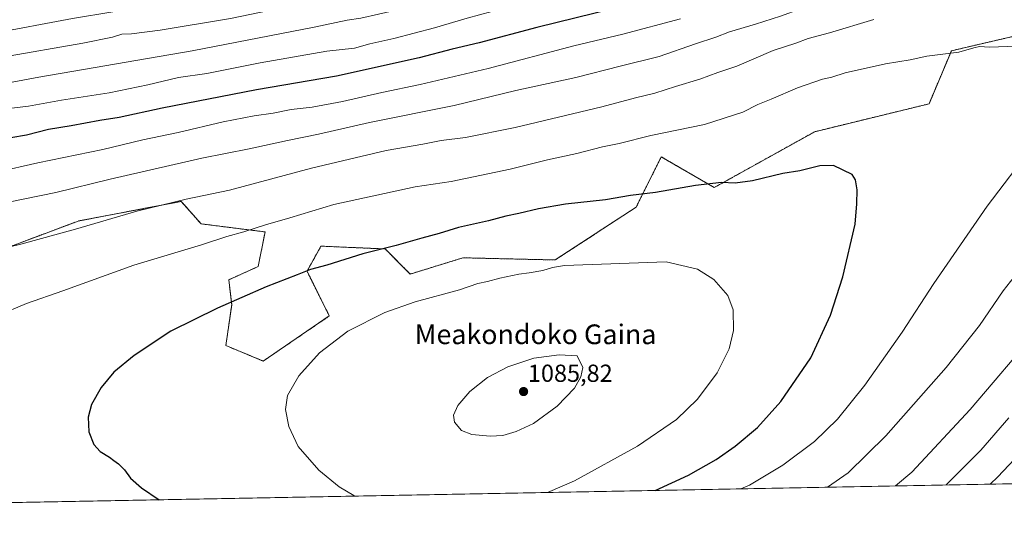
# Model space of a CAD drawing. Units: metres. Extents: x 627357 to 630798, y 4759690 to 4762067.
# Drawn here: x 627722 to 628122, y 4759690 to 4759892 of the extents above; entities that cross this region are included whole.
import ezdxf
from ezdxf.enums import TextEntityAlignment as Align

# ---------------------------------------------------------------- set-up
doc = ezdxf.new("R2010")
doc.units = ezdxf.units.M
doc.header["$MEASUREMENT"] = 0
doc.linetypes.add('TRAZOS', pattern=[0.75, 0.5, -0.25])
for name, color, linetype, lineweight in [('Arbolado forestal', 92, 'TRAZOS', 0), ('Arbolado forestal CxS', 92, 'Continuous', 0), ('Carátula', 7, 'Continuous', 5), ('Comarca CxS', 133, 'Continuous', 0), ('Comunidad Autónoma CxS', 142, 'Continuous', 0), ('Curva de nivel maestra', 36, 'Continuous', 30), ('Curva de nivel normal', 36, 'Continuous', 0), ('Entidad de ámbito territorial CxS', 92, 'Continuous', 0), ('Municipio CxS', 142, 'Continuous', 0), ('Pastizal CxS', 92, 'Continuous', 0), ('Provincia CxS', 1, 'Continuous', 0), ('Punto de cota en terreno', 7, 'Continuous', 0), ('Rótulo de punto de cota en terreno', 19, 'Continuous', 0), ('Texto cartográfico', 19, 'Continuous', 0)]:
    doc.layers.add(name, color=color, linetype=linetype, lineweight=lineweight)
doc.styles.add('Arial', font='txt', dxfattribs={"height": 0.2})

# ---------------------------------------------------------------- blocks, each defined once
blk = doc.blocks.new('*U150')
at = {"layer": 'Arbolado forestal CxS', "color": 92, "linetype": 'Continuous', "lineweight": 0}
blk.add_polyline3d([(628149.65, 4759890.86, 1068.56), (628100.89, 4759879.51, 1069.68), (628091.82, 4759857.96, 1072.48), (628045.33, 4759846.61, 1073.42), (628004.51, 4759823.93, 1075.42), (627982.97, 4759836.41, 1071.94), (627972.76, 4759815.99, 1076.05), (627939.9, 4759794.49, 1079.4), (627902.35, 4759795.37, 1077.66), (627880.92, 4759788.76, 1078.13), (627870.72, 4759798.97, 1075.07), (627864.69, 4759799.23, 1074.78), (627844.64, 4759800.11, 1073.4), (627838.97, 4759789.9, 1074.99), (627848.04, 4759771.74, 1078.44), (627821.2, 4759753.4, 1078.33), (627805.98, 4759759.71, 1076.87), (627808.35, 4759776.28, 1075.07), (627807.18, 4759786.42, 1073.25), (627819.12, 4759791.83, 1073.14), (627821.92, 4759805.88, 1070.74), (627795.88, 4759809.18, 1068.07), (627787.87, 4759818.29, 1064.95), (627773.84, 4759815.62, 1064.86), (627745.99, 4759810.32, 1064.06), (627718.78, 4759800.11, 1064.94)], dxfattribs=at)
blk = doc.blocks.new('*U174')
at = {"layer": 'Curva de nivel normal', "color": 36, "linetype": 'Continuous', "lineweight": 0}
for points in [[(628015.33, 4759701.46, 1070), (628018.84, 4759702.92, 1070), (628032.34, 4759711.04, 1070), (628045.31, 4759720.64, 1070), (628054.56, 4759729.74, 1070), (628065.68, 4759743.6, 1070), (628080.93, 4759765.08, 1070), (628093.81, 4759784.94, 1070), (628115.45, 4759816.4, 1070), (628134.04, 4759840.72, 1070)], [(628127.34, 4759881.44, 1070), (628116.34, 4759881.04, 1070), (628112.34, 4759881.29, 1070), (628109.98, 4759880.78, 1070), (628103.94, 4759878.96, 1070), (628090.98, 4759877.31, 1070), (628084.2, 4759875.87, 1070), (628074.06, 4759874.21, 1070), (628057.66, 4759870.5, 1070), (628052.29, 4759868.76, 1070), (628048.47, 4759868, 1070), (628038.29, 4759864.43, 1070), (628027.67, 4759859.79, 1070), (628022.27, 4759857.66, 1070), (628016.06, 4759854.55, 1070), (628000.6, 4759849.51, 1070), (627978.73, 4759845.06, 1070), (627965.88, 4759841.89, 1070), (627959.05, 4759840.48, 1070), (627948.7, 4759837.73, 1070), (627936.74, 4759835.2, 1070), (627921.5, 4759831.33, 1070), (627897.58, 4759826.37, 1070), (627882.92, 4759824.26, 1070), (627849.92, 4759817.02, 1070), (627832.01, 4759811.61, 1070), (627822.08, 4759808.73, 1070), (627813.31, 4759805.86, 1070), (627806.42, 4759804.01, 1070), (627796.07, 4759800.6, 1070), (627768.58, 4759792.35, 1070), (627739.73, 4759781.98, 1070), (627725.01, 4759776.81, 1070), (627713.34, 4759771.9, 1070)]]:
    blk.add_polyline3d(points, dxfattribs=at)
blk = doc.blocks.new('*U175')
at = {"layer": 'Curva de nivel normal', "color": 36, "linetype": 'Continuous', "lineweight": 0}
for points in [[(628050.558211, 4759702.127356, 1065), (628058.88, 4759708.01, 1065), (628074.27, 4759722.94, 1065), (628098.83, 4759750.78, 1065), (628112.34, 4759767.87, 1065), (628122, 4759781.97, 1065), (628130.93, 4759793.32, 1065)], [(628069.34, 4759892.29, 1065), (628051.34, 4759886.78, 1065), (628042.67, 4759884.46, 1065), (628037.65, 4759882.64, 1065), (628028.42, 4759879.68, 1065), (628013.63, 4759873.3, 1065), (628005.98, 4759870.65, 1065), (627998.59, 4759867.94, 1065), (627988.82, 4759865.05, 1065), (627980.34, 4759862.32, 1065), (627972.56, 4759860.4, 1065), (627958.87, 4759856.78, 1065), (627923.56, 4759848.32, 1065), (627903.38, 4759844.23, 1065), (627893.48, 4759843.07, 1065), (627886.04, 4759841.55, 1065), (627871.08, 4759838.93, 1065), (627840.77, 4759831.82, 1065), (627807.45, 4759822.88, 1065), (627789.82, 4759819.16, 1065), (627769.76, 4759814.36, 1065), (627744.92, 4759806.97, 1065), (627722.62, 4759800.91, 1065), (627713.62, 4759798.74, 1065)]]:
    blk.add_polyline3d(points, dxfattribs=at)
blk = doc.blocks.new('*U179')
at = {"layer": 'Curva de nivel normal', "color": 36, "linetype": 'Continuous', "lineweight": 0}
blk.add_polyline3d([(628159.67, 4759997.52, 1035), (628115.67, 4759982.3, 1035), (628057.5, 4759962.43, 1035), (628018.29, 4759948.52, 1035), (627973.1, 4759933.52, 1035), (627950.32, 4759926.92, 1035), (627934.67, 4759922.84, 1035), (627921.28, 4759920.74, 1035), (627911.71, 4759917.12, 1035), (627896.76, 4759913.12, 1035), (627857.67, 4759903.08, 1035), (627807.9, 4759892.58, 1035), (627779.29, 4759887.83, 1035), (627767.66, 4759886.46, 1035), (627763.71, 4759886.24, 1035), (627759.93, 4759885.03, 1035), (627747.8, 4759882.56, 1035), (627715.19, 4759876.96, 1035)], dxfattribs=at)
blk = doc.blocks.new('*U196')
at = {"layer": 'Curva de nivel normal', "color": 36, "linetype": 'Continuous', "lineweight": 0}
blk.add_polyline3d([(628136.48, 4759963.74, 1045), (628109.1, 4759954.72, 1045), (628070.87, 4759942.34, 1045), (628028.47, 4759927.59, 1045), (627999.33, 4759918.34, 1045), (627976.48, 4759911.34, 1045), (627940.06, 4759901.83, 1045), (627922.29, 4759897.82, 1045), (627914.16, 4759895.52, 1045), (627904.06, 4759892.84, 1045), (627890.85, 4759888.86, 1045), (627874.2, 4759884.54, 1045), (627864.47, 4759882.3, 1045), (627858.23, 4759880.57, 1045), (627846.99, 4759879.32, 1045), (627819.99, 4759874.65, 1045), (627798.18, 4759870.26, 1045), (627786.76, 4759868.68, 1045), (627774.26, 4759865.62, 1045), (627758.49, 4759862.36, 1045), (627739.13, 4759859.45, 1045), (627725.72, 4759857.07, 1045), (627714.34, 4759855.63, 1045)], dxfattribs=at)
blk = doc.blocks.new('*U207')
at = {"layer": 'Curva de nivel normal', "color": 36, "linetype": 'Continuous', "lineweight": 0}
blk.add_polyline3d([(628153.49, 4760007.79, 1030), (628095.82, 4759987.54, 1030), (628060.41, 4759975.42, 1030), (628016.2, 4759959.68, 1030), (627971.97, 4759944.68, 1030), (627944.72, 4759936.55, 1030), (627918.18, 4759929.9, 1030), (627895.96, 4759923.7, 1030), (627883.12, 4759920.32, 1030), (627875.64, 4759917.9, 1030), (627869.16, 4759915.53, 1030), (627859.11, 4759913.82, 1030), (627848.42, 4759911.19, 1030), (627827.11, 4759906.51, 1030), (627801.67, 4759901.75, 1030), (627787.79, 4759899.87, 1030), (627776.18, 4759898.04, 1030), (627768.34, 4759897.01, 1030), (627760.01, 4759895.35, 1030), (627743.59, 4759892.59, 1030), (627710.34, 4759886.34, 1030)], dxfattribs=at)
blk = doc.blocks.new('*U218')
at = {"layer": 'Curva de nivel normal', "color": 36, "linetype": 'Continuous', "lineweight": 0}
blk.add_polyline3d([(628165.34, 4759985.57, 1040), (628077.67, 4759957.07, 1040), (628042.51, 4759944.72, 1040), (628021.5, 4759937.84, 1040), (628007.16, 4759932.83, 1040), (627999.44, 4759930.45, 1040), (627984.29, 4759925.3, 1040), (627949.68, 4759915.24, 1040), (627930, 4759911.24, 1040), (627921.27, 4759910.94, 1040), (627906.81, 4759904.89, 1040), (627875.21, 4759895.98, 1040), (627860.78, 4759892.78, 1040), (627855.35, 4759892.02, 1040), (627841.92, 4759889.08, 1040), (627792.26, 4759879.55, 1040), (627729.99, 4759868.74, 1040), (627710.34, 4759865.15, 1040)], dxfattribs=at)
blk = doc.blocks.new('*U232')
at = {"layer": 'Curva de nivel normal', "color": 36, "linetype": 'Continuous', "lineweight": 0}
for points in [[(627712.78, 4759830.13, 1055), (627729.56, 4759833.97, 1055), (627755.91, 4759839.33, 1055), (627772.27, 4759843.28, 1055), (627786.59, 4759846.35, 1055), (627804.82, 4759850.58, 1055), (627817.48, 4759853.01, 1055), (627825.25, 4759854.11, 1055), (627832.48, 4759855.61, 1055), (627841.01, 4759856.64, 1055), (627853.34, 4759858.86, 1055), (627869.34, 4759862.6, 1055), (627885.01, 4759865.82, 1055), (627912.67, 4759872.31, 1055), (627947.42, 4759881.59, 1055), (627967.33, 4759886.3, 1055), (627990.76, 4759892.57, 1055)], [(628124.23, 4759730.34, 1055), (628112.87, 4759717.19, 1055), (628098.83, 4759703.04, 1055)]]:
    blk.add_polyline3d(points, dxfattribs=at)
blk = doc.blocks.new('*U239')
at = {"layer": 'Curva de nivel normal', "color": 36, "linetype": 'Continuous', "lineweight": 0}
for points in [[(628078.25, 4759702.65, 1060), (628084.86, 4759708.27, 1060), (628108.54, 4759733.66, 1060), (628135.75, 4759765.68, 1060)], [(628127.85, 4759923.77, 1060), (628107.66, 4759917.98, 1060), (628079.1, 4759908.71, 1060), (628066.07, 4759904.74, 1060), (628055.04, 4759901.04, 1060), (628039.75, 4759896.55, 1060), (628031.39, 4759893.56, 1060), (628021.34, 4759890.32, 1060), (628010.73, 4759887.22, 1060), (628005.09, 4759885.02, 1060), (627996.85, 4759882.33, 1060), (627982.1, 4759877.21, 1060), (627966.25, 4759873.31, 1060), (627948.29, 4759868.72, 1060), (627923.86, 4759863.31, 1060), (627898.73, 4759857.31, 1060), (627864.34, 4759850.31, 1060), (627843.67, 4759845.57, 1060), (627831.04, 4759843.1, 1060), (627815.48, 4759839.65, 1060), (627796.26, 4759835.88, 1060), (627758.95, 4759827.36, 1060), (627736.87, 4759821.88, 1060), (627717.64, 4759817.98, 1060)]]:
    blk.add_polyline3d(points, dxfattribs=at)
blk = doc.blocks.new('*U264')
at = {"layer": 'Curva de nivel maestra', "color": 36, "linetype": 'Continuous', "lineweight": 30}
for points in [[(628116.71, 4759703.37, 1050), (628119.76, 4759706.34, 1050), (628128.87, 4759716.01, 1050)], [(628139.81, 4759952.08, 1050), (628116.27, 4759944.61, 1050), (628083.26, 4759934.26, 1050), (628057.34, 4759925.34, 1050), (628039.97, 4759919.75, 1050), (628024.43, 4759914.53, 1050), (627998.67, 4759906.48, 1050), (627984.37, 4759902.49, 1050), (627963.78, 4759896.66, 1050), (627932.37, 4759888.93, 1050), (627908.9, 4759882.78, 1050), (627897.91, 4759880.2, 1050), (627884.56, 4759876.67, 1050), (627850.94, 4759869.26, 1050), (627818.39, 4759863.62, 1050), (627780.08, 4759856.16, 1050), (627762.59, 4759852.38, 1050), (627754.82, 4759851.15, 1050), (627743.14, 4759848.95, 1050), (627733.89, 4759847.58, 1050), (627724.92, 4759845.28, 1050), (627705.76, 4759841.9, 1050)]]:
    blk.add_polyline3d(points, dxfattribs=at)
blk = doc.blocks.new('5PATER')
at = {"layer": 'Carátula', "linetype": 'Continuous', "lineweight": 5}
h = blk.add_hatch(color=250, dxfattribs=at)
edge = h.paths.add_edge_path()
edge.add_ellipse((0, 0.01), major_axis=(-1.33, -1.34), ratio=0.999422, start_angle=0, end_angle=360)

msp = doc.modelspace()

# ---------------------------------------------------------------- linework, layer by layer
at = {"layer": 'Arbolado forestal', "color": 92, "linetype": 'TRAZOS', "lineweight": 0}
msp.add_polyline3d([(628149.65, 4759890.86, 1068.56), (628100.89, 4759879.51, 1069.68), (628091.82, 4759857.96, 1072.48), (628045.33, 4759846.62, 1073.42), (628004.51, 4759823.93, 1075.42), (627982.97, 4759836.41, 1071.94), (627972.76, 4759815.99, 1076.05), (627939.9, 4759794.49, 1079.4), (627902.35, 4759795.37, 1077.66), (627880.92, 4759788.76, 1078.13), (627870.71, 4759798.97, 1075.07), (627864.69, 4759799.23, 1074.78), (627844.64, 4759800.11, 1073.4), (627838.97, 4759789.9, 1074.99), (627848.04, 4759771.74, 1078.44), (627821.2, 4759753.4, 1078.33), (627805.98, 4759759.71, 1076.87), (627808.35, 4759776.28, 1075.07), (627807.18, 4759786.42, 1073.25), (627819.12, 4759791.83, 1073.14), (627821.92, 4759805.88, 1070.74), (627795.88, 4759809.18, 1068.07), (627787.87, 4759818.29, 1064.95), (627773.84, 4759815.62, 1064.86), (627745.99, 4759810.32, 1064.06), (627718.78, 4759800.11, 1064.94)], dxfattribs=at)
at = {"layer": 'Comarca CxS', "color": 133, "linetype": 'Continuous', "lineweight": 0}
msp.add_polyline3d([(630797.72, 4759753.82, 911.55), (627400.22, 4759689.89, 1076.5), (627357.2, 4762003.34, 1173.5), (630753.53, 4762067.27, 907.86), (630797.72, 4759753.82, 911.55)], close=True, dxfattribs=at)
msp.add_polyline3d([(630797.72, 4759753.82, 911.55), (627400.22, 4759689.89, 1076.5), (627357.2, 4762003.34, 1173.5), (630753.53, 4762067.27, 907.86), (630797.72, 4759753.82, 911.55)], close=True, dxfattribs=at)
at = {"layer": 'Comunidad Autónoma CxS', "color": 142, "linetype": 'Continuous', "lineweight": 0}
msp.add_polyline3d([(630797.72, 4759753.82, 911.55), (627400.22, 4759689.89, 1076.5), (627357.2, 4762003.34, 1173.5), (630753.53, 4762067.27, 907.86), (630797.72, 4759753.82, 911.55)], close=True, dxfattribs=at)
msp.add_polyline3d([(630797.72, 4759753.82, 911.55), (627400.22, 4759689.89, 1076.5), (627357.2, 4762003.34, 1173.5), (630753.53, 4762067.27, 907.86), (630797.72, 4759753.82, 911.55)], close=True, dxfattribs=at)
at = {"layer": 'Curva de nivel maestra', "color": 36, "linetype": 'Continuous', "lineweight": 30}
msp.add_polyline3d([(627980.55, 4759700.81, 1075), (627994.06, 4759707.02, 1075), (628005.35, 4759713.41, 1075), (628013.01, 4759718.75, 1075), (628022.05, 4759726.4, 1075), (628031.6, 4759736.9, 1075), (628043.7, 4759754.68, 1075), (628051.72, 4759772.01, 1075), (628056.8, 4759787.68, 1075), (628061.73, 4759809.01, 1075), (628062.43, 4759817.34, 1075), (628062.61, 4759823.01, 1075), (628061.88, 4759827.08, 1075), (628060.57, 4759829.24, 1075), (628053.03, 4759832.9, 1075), (628047.39, 4759832.71, 1075), (628039.34, 4759830.74, 1075), (628032.34, 4759829.6, 1075), (628020.09, 4759826.69, 1075), (628013.01, 4759825.74, 1075), (628007.47, 4759826, 1075), (627996.92, 4759824.8, 1075), (627980.63, 4759821.97, 1075), (627970.4, 4759820.72, 1075), (627960.34, 4759818.96, 1075), (627944.08, 4759817.11, 1075), (627933, 4759815.34, 1075), (627925.09, 4759813.42, 1075), (627919.74, 4759812.34, 1075), (627912.72, 4759810.44, 1075), (627900.52, 4759807.74, 1075), (627892.63, 4759805.24, 1075), (627885.6, 4759803.36, 1075), (627875.19, 4759800.38, 1075), (627861.64, 4759796.93, 1075), (627847, 4759792.41, 1075), (627840.35, 4759790.64, 1075), (627834.99, 4759788.42, 1075), (627822.34, 4759783.62, 1075), (627802.55, 4759774.86, 1075), (627783.55, 4759765.49, 1075), (627768.67, 4759755.71, 1075), (627760.48, 4759748.91, 1075), (627755.31, 4759742.68, 1075), (627751.42, 4759735.68, 1075), (627750, 4759730.6, 1075), (627750.3, 4759724.68, 1075), (627752.27, 4759719.42, 1075), (627754.86, 4759716.7, 1075), (627758.73, 4759714.36, 1075), (627760.47, 4759712.94, 1075), (627762.4, 4759711.62, 1075), (627764.74, 4759709.22, 1075), (627767.17, 4759705.79, 1075), (627771.73, 4759701.89, 1075), (627778.9, 4759697.02, 1075)], dxfattribs=at)
at = {"layer": 'Curva de nivel normal', "color": 36, "linetype": 'Continuous', "lineweight": 0}
for points in [[(627936.72, 4759699.99, 1080), (627947.67, 4759704.73, 1080), (627973.34, 4759718.84, 1080), (627989.18, 4759729.68, 1080), (627997.73, 4759737.88, 1080), (628005.75, 4759748.68, 1080), (628010.6, 4759758.37, 1080), (628012.28, 4759765.81, 1080), (628012.18, 4759774.18, 1080), (628010.02, 4759780.05, 1080), (628004.4, 4759786.5, 1080), (627997.68, 4759790.71, 1080), (627985.01, 4759793.68, 1080), (627943.64, 4759792.24, 1080), (627938.79, 4759791.45, 1080), (627934.83, 4759790.24, 1080), (627929.21, 4759789.2, 1080), (627925.01, 4759788.76, 1080), (627917.34, 4759787.14, 1080), (627912.34, 4759785.72, 1080), (627908.34, 4759784.87, 1080), (627900.99, 4759782.4, 1080), (627882.95, 4759777.48, 1080), (627870.66, 4759773.16, 1080), (627855.57, 4759765.5, 1080), (627844.05, 4759756.75, 1080), (627835.69, 4759747.34, 1080), (627831.08, 4759739.34, 1080), (627830.29, 4759733.68, 1080), (627831.64, 4759726.86, 1080), (627835.38, 4759718.72, 1080), (627843.74, 4759709.07, 1080), (627852.02, 4759702.22, 1080), (627857.98, 4759698.77, 1080), (627858.61, 4759698.52, 1080)], [(627913.44, 4759722.86, 1085), (627918.6, 4759723.2, 1085), (627924.03, 4759724.74, 1085), (627931.08, 4759728.07, 1085), (627940.64, 4759735.04, 1085), (627947.66, 4759742.34, 1085), (627950.31, 4759747.01, 1085), (627951.09, 4759750.84, 1085), (627948.83, 4759755.5, 1085), (627941.4, 4759755.9, 1085), (627931.17, 4759754.61, 1085), (627920.64, 4759751.1, 1085), (627912.28, 4759746.71, 1085), (627905.2, 4759741.01, 1085), (627900.34, 4759735.34, 1085), (627898.57, 4759731.34, 1085), (627898.94, 4759728.61, 1085), (627901.83, 4759725.17, 1085), (627906, 4759723.61, 1085), (627913.44, 4759722.86, 1085)]]:
    msp.add_polyline3d(points, dxfattribs=at)
at = {"layer": 'Entidad de ámbito territorial CxS', "color": 92, "linetype": 'Continuous', "lineweight": 0}
for points in [[(630559.27, 4759749.33, 831.73), (627657.9, 4759694.74, 1071.57), (627650.59, 4759707.48, 1072.9), (627648.68, 4759710.79, 1073.01), (627644.27, 4759718.47, 1072.91), (627626.82, 4759755.99, 1069.2), (627618.53, 4759774.71, 1065.51), (627617.83, 4759776.27, 1065.18), (627588.24, 4759830.11, 1045.09), (627545.85, 4759903.83, 1012.33), (627502.56, 4759980.47, 970.68), (627463.77, 4760045.57, 955.04), (627452.52, 4760069.73, 943.77), (627450.79, 4760073.45, 946.57), (627441.77, 4760092.86, 961.04), (627453.38, 4760112.65, 969.04), (627506.06, 4760195.77, 969.96), (627542.28, 4760252.11, 981.01)], [(630559.27, 4759749.33, 831.73), (627657.9, 4759694.74, 1071.57), (627650.59, 4759707.48, 1072.9), (627648.68, 4759710.79, 1073.01), (627644.27, 4759718.47, 1072.91), (627626.82, 4759755.99, 1069.2), (627618.53, 4759774.71, 1065.51), (627617.83, 4759776.27, 1065.18), (627588.24, 4759830.11, 1045.09), (627545.85, 4759903.83, 1012.33), (627502.56, 4759980.47, 970.68), (627463.77, 4760045.56, 955.04), (627452.52, 4760069.73, 943.77), (627450.79, 4760073.45, 946.57), (627441.77, 4760092.86, 961.04), (627453.38, 4760112.65, 969.04), (627506.06, 4760195.77, 969.96), (627542.28, 4760252.11, 981.01)]]:
    msp.add_polyline3d(points, dxfattribs=at)
at = {"layer": 'Municipio CxS', "color": 142, "linetype": 'Continuous', "lineweight": 0}
msp.add_polyline3d([(630797.72, 4759753.82, 911.55), (627400.22, 4759689.89, 1076.5), (627361.56, 4761769.08, 1119), (627357.2, 4762003.34, 1173.5), (628436.96, 4762023.66, 972.4), (629621.19, 4762045.96, 805.09), (630753.53, 4762067.27, 907.86), (630771.46, 4761128.8, 808.13), (630797.72, 4759753.82, 911.55)], close=True, dxfattribs=at)
msp.add_polyline3d([(630797.72, 4759753.82, 911.55), (627400.22, 4759689.89, 1076.5), (627361.56, 4761769.08, 1119), (627357.2, 4762003.34, 1173.5), (628436.96, 4762023.66, 972.4), (629621.19, 4762045.96, 805.09), (630753.53, 4762067.27, 907.86), (630771.46, 4761128.8, 808.13), (630797.72, 4759753.82, 911.55)], close=True, dxfattribs=at)
at = {"layer": 'Pastizal CxS', "color": 92, "linetype": 'Continuous', "lineweight": 0}
for points in [[(627718.78, 4759800.11, 1064.94), (627745.99, 4759810.32, 1064.06), (627773.84, 4759815.62, 1064.86), (627787.87, 4759818.29, 1064.95), (627795.88, 4759809.18, 1068.07), (627821.92, 4759805.88, 1070.74), (627819.12, 4759791.83, 1073.14), (627807.18, 4759786.42, 1073.25), (627808.35, 4759776.28, 1075.07), (627805.98, 4759759.71, 1076.87), (627821.2, 4759753.4, 1078.33), (627848.04, 4759771.74, 1078.44), (627838.97, 4759789.9, 1074.99), (627844.64, 4759800.11, 1073.4), (627864.69, 4759799.23, 1074.78), (627870.72, 4759798.97, 1075.07), (627880.92, 4759788.76, 1078.13), (627902.35, 4759795.37, 1077.66), (627939.9, 4759794.49, 1079.4), (627972.76, 4759815.99, 1076.05), (627982.97, 4759836.41, 1071.94), (628004.51, 4759823.93, 1075.42), (628045.33, 4759846.61, 1073.42), (628091.82, 4759857.96, 1072.48), (628100.89, 4759879.51, 1069.68), (628149.65, 4759890.86, 1068.56)], [(628149.65, 4759890.86, 1068.56), (628100.89, 4759879.51, 1069.68), (628091.82, 4759857.96, 1072.48), (628045.33, 4759846.62, 1073.42), (628004.51, 4759823.93, 1075.42), (627982.97, 4759836.41, 1071.94), (627972.76, 4759815.99, 1076.05), (627939.9, 4759794.49, 1079.4), (627902.35, 4759795.37, 1077.66), (627880.92, 4759788.76, 1078.13), (627870.71, 4759798.97, 1075.07), (627864.69, 4759799.23, 1074.78), (627844.64, 4759800.11, 1073.4), (627838.97, 4759789.9, 1074.99), (627848.04, 4759771.74, 1078.44), (627821.2, 4759753.4, 1078.33), (627805.98, 4759759.71, 1076.87), (627808.35, 4759776.28, 1075.07), (627807.18, 4759786.42, 1073.25), (627819.12, 4759791.83, 1073.14), (627821.92, 4759805.88, 1070.74), (627795.88, 4759809.18, 1068.07), (627787.87, 4759818.29, 1064.95), (627773.84, 4759815.62, 1064.86), (627745.99, 4759810.32, 1064.06), (627718.78, 4759800.11, 1064.94)], [(628154.92, 4759704.09, 1036.85), (627665.59, 4759694.88, 1070.54)], [(628154.92, 4759704.09, 1036.85), (627673.87, 4759695.04, 1070.05), (627665.59, 4759694.88, 1070.54)]]:
    msp.add_polyline3d(points, dxfattribs=at)
at = {"layer": 'Provincia CxS', "color": 1, "linetype": 'Continuous', "lineweight": 0}
msp.add_polyline3d([(630797.72, 4759753.82, 911.55), (627400.22, 4759689.89, 1076.5), (627357.2, 4762003.34, 1173.5), (630753.53, 4762067.27, 907.86), (630797.72, 4759753.82, 911.55)], close=True, dxfattribs=at)
msp.add_polyline3d([(630797.72, 4759753.82, 911.55), (627400.22, 4759689.89, 1076.5), (627357.2, 4762003.34, 1173.5), (630753.53, 4762067.27, 907.86), (630797.72, 4759753.82, 911.55)], close=True, dxfattribs=at)

# ---------------------------------------------------------------- block references
at = {"layer": 'Arbolado forestal CxS', "color": 92, "linetype": 'Continuous', "lineweight": 0}
msp.add_blockref('*U150', (0, 0), dxfattribs=at)
at = {"layer": 'Curva de nivel maestra', "color": 36, "linetype": 'Continuous', "lineweight": 30}
msp.add_blockref('*U264', (0, 0), dxfattribs=at)
at = {"layer": 'Curva de nivel normal', "color": 36, "linetype": 'Continuous', "lineweight": 0}
for name in ['*U179', '*U207', '*U196', '*U218', '*U232', '*U239', '*U175', '*U174']:
    msp.add_blockref(name, (0, 0), dxfattribs=at)
at = {"layer": 'Punto de cota en terreno', "linetype": 'Continuous', "lineweight": 0}
msp.add_blockref('5PATER', (627927, 4759741, 1085.82), dxfattribs=at)

# ---------------------------------------------------------------- texts
at = {"layer": 'Rótulo de punto de cota en terreno', "color": 19, "linetype": 'Continuous', "lineweight": 0, "style": 'Arial'}
msp.add_text('1085,82', height=7, dxfattribs=at).set_placement((627928.76, 4759742.76), align=Align.BOTTOM_LEFT)
at = {"layer": 'Texto cartográfico', "color": 19, "linetype": 'Continuous', "lineweight": 0, "style": 'Arial'}
msp.add_text('Meakondoko Gaina', height=8, dxfattribs=at).set_placement((627931.87, 4759764.27), align=Align.MIDDLE_CENTER)

doc.saveas('drawing.dxf')
